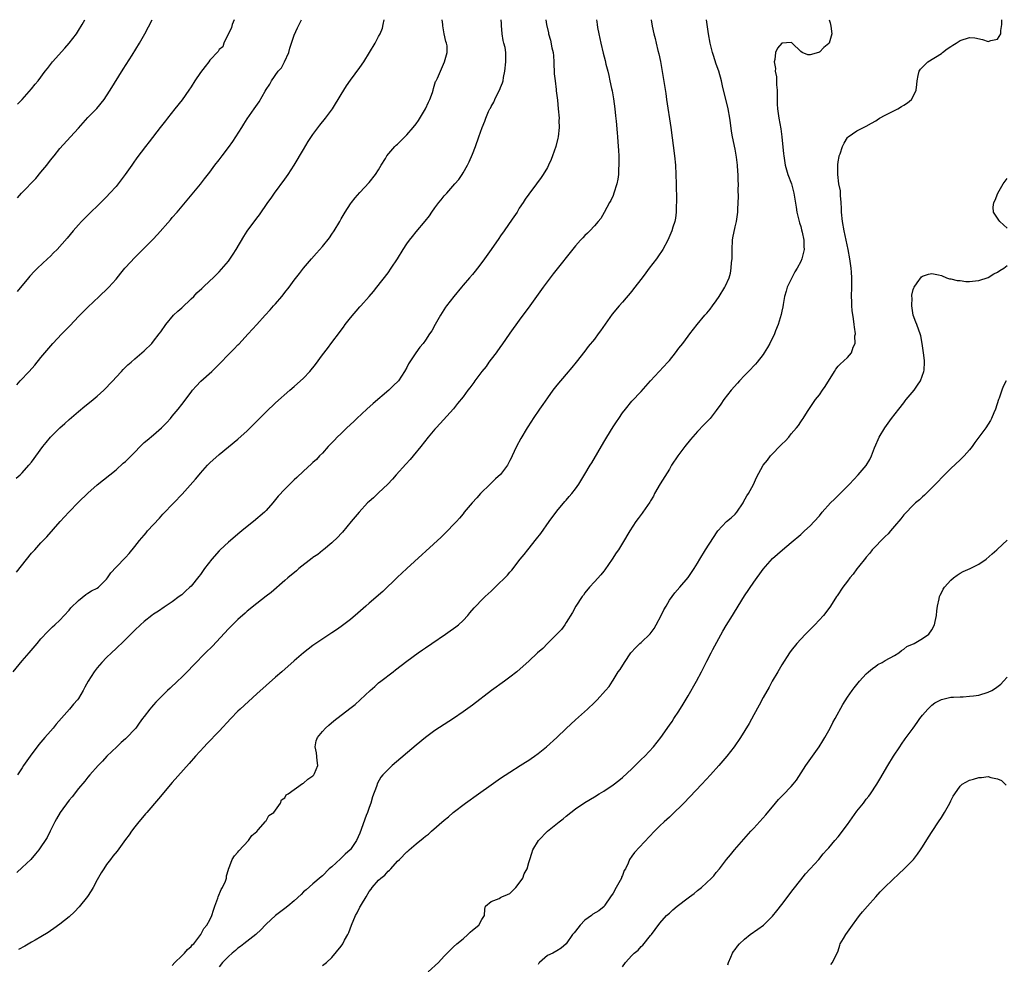
# Model space of a CAD drawing. Units: inches. Extents: x 2508000 to 2511000, y 1521000 to 1524000.
# Drawn here: x 2508412 to 2508622, y 1523799 to 1524000 of the extents above; entities that cross this region are included whole.
import ezdxf

# ---------------------------------------------------------------- set-up
doc = ezdxf.new("R2010")
doc.units = ezdxf.units.IN
doc.header["$MEASUREMENT"] = 0
doc.layers.add('LD25081521_10ft', color=41, linetype='Continuous')

msp = doc.modelspace()

# ---------------------------------------------------------------- linework, layer by layer
at = {"layer": 'LD25081521_10ft'}
for points, elevation in [([(2508411.09, 1523861), (2508413, 1523863.3), (2508414.47, 1523865), (2508416.16, 1523867), (2508417, 1523868.02), (2508418.44, 1523869.56), (2508419.44, 1523870.56), (2508419.95, 1523871), (2508421, 1523872.02), (2508421.96, 1523873), (2508423, 1523874.12), (2508423.39, 1523874.61), (2508425, 1523876.21), (2508426.55, 1523877.45), (2508427, 1523877.71), (2508427.77, 1523878.23), (2508429, 1523878.84), (2508429.24, 1523879), (2508431, 1523880.75), (2508431.2, 1523881), (2508431.91, 1523882.09), (2508433, 1523883.32), (2508435, 1523885.36), (2508435.77, 1523886.23), (2508437, 1523887.67), (2508438.02, 1523889), (2508438.48, 1523889.52), (2508439, 1523890.14), (2508439.41, 1523890.59), (2508439.73, 1523891), (2508441, 1523892.41), (2508442.26, 1523893.74), (2508443, 1523894.56), (2508445.34, 1523897), (2508447.12, 1523898.88), (2508449.96, 1523902.04), (2508450.73, 1523903), (2508451, 1523903.31), (2508452.53, 1523905), (2508453, 1523905.5), (2508455, 1523907.34), (2508459, 1523910.6), (2508461, 1523912.37), (2508462.33, 1523913.67), (2508465, 1523916.37), (2508467, 1523918.29), (2508470.03, 1523921), (2508471, 1523921.79), (2508473, 1523923.61), (2508474.31, 1523925), (2508475.52, 1523926.48), (2508477, 1523928.57), (2508478.07, 1523929.93), (2508479, 1523931.2), (2508480.65, 1523933.35), (2508481, 1523933.83), (2508481.52, 1523934.48), (2508481.87, 1523935), (2508483, 1523936.45), (2508485, 1523938.78), (2508485.22, 1523939), (2508486.99, 1523941), (2508487.91, 1523942.09), (2508488.64, 1523943), (2508491, 1523946.03), (2508491.69, 1523947), (2508493, 1523948.99), (2508494.2, 1523951), (2508495, 1523952.23), (2508495.56, 1523953), (2508496.22, 1523953.78), (2508497, 1523954.78), (2508498.92, 1523957.08), (2508499.82, 1523958.18), (2508500.35, 1523959), (2508501, 1523959.9), (2508501.84, 1523961), (2508502.37, 1523961.63), (2508503, 1523962.46), (2508503.51, 1523963), (2508505.27, 1523965), (2508506.07, 1523965.93), (2508506.78, 1523967), (2508507, 1523967.37), (2508507.92, 1523969), (2508508.29, 1523969.71), (2508509, 1523971.33), (2508509.65, 1523973), (2508510.38, 1523975), (2508511.09, 1523977), (2508511.62, 1523978.38), (2508511.83, 1523979), (2508512.45, 1523980.45), (2508512.71, 1523981), (2508512.83, 1523981.17), (2508513, 1523981.52), (2508513.55, 1523982.45), (2508513.76, 1523983), (2508514.49, 1523984.49), (2508514.86, 1523985.14), (2508515, 1523985.57), (2508515.43, 1523986.57), (2508515.54, 1523987), (2508515.65, 1523987.65), (2508515.94, 1523989), (2508516.16, 1523991), (2508516.12, 1523992.12), (2508516.12, 1523993), (2508515.95, 1523994.05), (2508515.72, 1523995), (2508515.55, 1523995.55), (2508515.36, 1523997), (2508515.23, 1523998.77), (2508515.19, 1523999.19), (2508515.14, 1524000)], 6980), ([(2508411.72, 1523902.28), (2508412.57, 1523903), (2508413, 1523903.42), (2508414.44, 1523905), (2508415, 1523905.7), (2508417.4, 1523909), (2508418.1, 1523909.9), (2508419.03, 1523911), (2508421.03, 1523913), (2508422.06, 1523913.94), (2508423, 1523914.77), (2508425, 1523916.5), (2508426.38, 1523917.62), (2508427, 1523918.09), (2508428.13, 1523919), (2508429, 1523919.71), (2508430.38, 1523921), (2508431, 1523921.62), (2508431.66, 1523922.34), (2508432.29, 1523923), (2508433, 1523923.8), (2508434.16, 1523925), (2508434.55, 1523925.45), (2508435, 1523925.91), (2508435.55, 1523926.45), (2508436.2, 1523927), (2508437, 1523927.73), (2508438.53, 1523929), (2508439, 1523929.41), (2508440.61, 1523931), (2508441, 1523931.44), (2508442.21, 1523933), (2508442.54, 1523933.45), (2508443.61, 1523935), (2508445.29, 1523937), (2508446.17, 1523937.83), (2508447, 1523938.57), (2508449, 1523940.46), (2508449.57, 1523941), (2508450.26, 1523941.74), (2508451.28, 1523942.72), (2508451.61, 1523943), (2508453, 1523944.36), (2508453.7, 1523945), (2508455, 1523946.27), (2508457, 1523948.53), (2508457.99, 1523950.01), (2508458.6, 1523951), (2508460.24, 1523953.76), (2508461, 1523954.9), (2508463, 1523957.67), (2508463.57, 1523958.43), (2508465.39, 1523961), (2508466.07, 1523961.93), (2508466.81, 1523963), (2508469, 1523965.98), (2508469.72, 1523967), (2508471.02, 1523969), (2508473, 1523972.35), (2508474, 1523974), (2508475, 1523975.55), (2508476.45, 1523977.55), (2508477.66, 1523979), (2508479.15, 1523981), (2508481, 1523984.07), (2508482.12, 1523985.88), (2508483, 1523987.13), (2508485, 1523989.83), (2508485.81, 1523991), (2508487.07, 1523993), (2508488.24, 1523995), (2508489, 1523996.4), (2508489.31, 1523997), (2508489.8, 1523998.2), (2508489.99, 1523999), (2508490.16, 1524000)], 7000), ([(2508411.8, 1523882.2), (2508415, 1523886.28), (2508415.34, 1523886.66), (2508415.69, 1523887), (2508417, 1523888.48), (2508418.25, 1523889.75), (2508421.12, 1523893), (2508422.95, 1523895), (2508425, 1523897.12), (2508427, 1523899.08), (2508429, 1523900.84), (2508433, 1523904.05), (2508434.55, 1523905.45), (2508435, 1523905.81), (2508435.59, 1523906.41), (2508437, 1523907.8), (2508438.16, 1523909), (2508439, 1523909.84), (2508439.61, 1523910.39), (2508441, 1523911.53), (2508442.72, 1523913), (2508443, 1523913.27), (2508443.85, 1523914.15), (2508444.6, 1523915), (2508445, 1523915.48), (2508446.23, 1523917), (2508447, 1523917.99), (2508449, 1523920.6), (2508449.32, 1523921), (2508450.09, 1523921.91), (2508451.08, 1523922.92), (2508453.44, 1523925), (2508455.23, 1523926.77), (2508457, 1523928.6), (2508458.2, 1523929.8), (2508459, 1523930.67), (2508459.18, 1523930.82), (2508461.2, 1523933), (2508463.01, 1523934.99), (2508464.79, 1523937), (2508465.86, 1523938.14), (2508466.6, 1523939), (2508467, 1523939.43), (2508468.36, 1523941), (2508468.65, 1523941.35), (2508469, 1523941.81), (2508469.94, 1523943), (2508471, 1523944.49), (2508472.09, 1523945.91), (2508472.98, 1523947), (2508474.68, 1523949), (2508475.78, 1523950.22), (2508477, 1523951.64), (2508478.51, 1523953.49), (2508479, 1523954.25), (2508479.53, 1523955), (2508480.71, 1523957), (2508481, 1523957.55), (2508481.86, 1523959), (2508483, 1523960.71), (2508483.21, 1523961), (2508484.01, 1523961.99), (2508485, 1523963.18), (2508487, 1523965.27), (2508488.35, 1523967), (2508489, 1523967.98), (2508489.56, 1523969), (2508490.44, 1523970.44), (2508490.75, 1523971), (2508492.49, 1523973), (2508492.75, 1523973.25), (2508493, 1523973.45), (2508495, 1523975.43), (2508496.37, 1523977), (2508497, 1523977.77), (2508497.5, 1523978.5), (2508498.99, 1523981), (2508499.6, 1523982.4), (2508499.91, 1523983), (2508500.47, 1523984.47), (2508500.63, 1523985), (2508500.68, 1523985.32), (2508501.16, 1523986.84), (2508501.29, 1523987), (2508501.57, 1523987.57), (2508502.2, 1523989), (2508503.03, 1523991), (2508503.6, 1523993), (2508503.58, 1523994.42), (2508503.47, 1523995), (2508503.34, 1523995.34), (2508503, 1523996.96), (2508502.7, 1523998.7), (2508502.66, 1523999), (2508502.58, 1524000)], 6990), ([(2508411.82, 1523922.18), (2508412.55, 1523923), (2508414.45, 1523925), (2508415.66, 1523926.34), (2508417, 1523927.96), (2508417.83, 1523929), (2508419.51, 1523931), (2508421.42, 1523933), (2508423, 1523934.62), (2508423.2, 1523934.8), (2508425, 1523936.72), (2508427, 1523938.73), (2508429.43, 1523941), (2508431.25, 1523942.75), (2508431.5, 1523943), (2508433, 1523944.72), (2508434.04, 1523945.96), (2508434.87, 1523947), (2508435, 1523947.14), (2508437, 1523949.27), (2508439, 1523951.26), (2508440.84, 1523953.16), (2508441.82, 1523954.18), (2508444.64, 1523957.36), (2508445, 1523957.81), (2508446.02, 1523959), (2508451, 1523964.93), (2508451.9, 1523966.1), (2508453, 1523967.5), (2508454.09, 1523969), (2508455, 1523970.13), (2508455.65, 1523971), (2508457, 1523972.72), (2508457.94, 1523974.06), (2508458.52, 1523975), (2508459.81, 1523977), (2508460.26, 1523977.74), (2508461, 1523978.87), (2508462.44, 1523981), (2508463.5, 1523982.5), (2508464.78, 1523984.78), (2508465, 1523985.14), (2508465.77, 1523986.23), (2508466.14, 1523987), (2508467.61, 1523989), (2508468.28, 1523989.72), (2508468.96, 1523991), (2508469.87, 1523993), (2508470.09, 1523993.91), (2508471, 1523996.73), (2508471.71, 1523998.29), (2508472.08, 1523999), (2508472.54, 1524000)], 7010), ([(2508535.46, 1524000), (2508535.53, 1523999.53), (2508535.58, 1523999), (2508535.68, 1523998.32), (2508535.93, 1523997), (2508536.36, 1523995), (2508536.87, 1523992.87), (2508537.3, 1523991.3), (2508537.47, 1523990.53), (2508537.85, 1523989), (2508538.1, 1523988.1), (2508538.32, 1523987), (2508538.68, 1523985.32), (2508538.81, 1523984.81), (2508539.11, 1523983.11), (2508539.38, 1523981), (2508539.5, 1523979.5), (2508539.66, 1523978.34), (2508539.86, 1523975.86), (2508539.95, 1523975), (2508540.04, 1523973.96), (2508540.14, 1523972.14), (2508540.22, 1523971), (2508540.25, 1523969.75), (2508540.25, 1523969), (2508540.18, 1523968.18), (2508540.12, 1523967), (2508539.98, 1523966.02), (2508539.78, 1523965), (2508539.18, 1523963), (2508539, 1523962.55), (2508538.51, 1523961.49), (2508538.26, 1523961), (2508537.12, 1523958.88), (2508536.37, 1523957.63), (2508535.84, 1523957), (2508535, 1523956.05), (2508534.01, 1523955), (2508533.51, 1523954.49), (2508533, 1523954.02), (2508532.52, 1523953.48), (2508532.04, 1523953), (2508531, 1523951.82), (2508526.19, 1523945.81), (2508525.57, 1523945), (2508524.08, 1523943), (2508521.26, 1523939), (2508519, 1523935.93), (2508517, 1523933.16), (2508515.28, 1523930.72), (2508515, 1523930.36), (2508514.06, 1523929), (2508513, 1523927.63), (2508512.53, 1523927), (2508511.9, 1523926.1), (2508510.98, 1523925), (2508509.51, 1523923), (2508509.31, 1523922.69), (2508508.47, 1523921.53), (2508508.04, 1523921), (2508507, 1523919.59), (2508505.85, 1523918.15), (2508504.94, 1523917.06), (2508502.11, 1523913.89), (2508501.25, 1523913), (2508501, 1523912.7), (2508499.58, 1523911), (2508497.99, 1523909), (2508496.35, 1523907), (2508495.72, 1523906.27), (2508494.78, 1523905.22), (2508492.73, 1523903), (2508491.93, 1523902.07), (2508490.94, 1523901), (2508489, 1523899.11), (2508487.92, 1523898.08), (2508487, 1523897.32), (2508486.66, 1523897), (2508484.82, 1523895), (2508484.01, 1523893.99), (2508483.14, 1523893), (2508481.27, 1523890.73), (2508481, 1523890.45), (2508480.33, 1523889.67), (2508479, 1523888.45), (2508477.25, 1523887), (2508477, 1523886.82), (2508476.01, 1523885.99), (2508475, 1523885.35), (2508474.82, 1523885.18), (2508471.98, 1523883), (2508471.47, 1523882.53), (2508469.61, 1523881), (2508469, 1523880.42), (2508466.08, 1523877.92), (2508465, 1523877.1), (2508463, 1523875.53), (2508461, 1523873.9), (2508460.52, 1523873.48), (2508459, 1523872.11), (2508457, 1523870.12), (2508453.55, 1523866.45), (2508452.09, 1523865), (2508449.56, 1523862.44), (2508448.18, 1523861), (2508447, 1523859.85), (2508446.08, 1523859), (2508444.52, 1523857.48), (2508443.99, 1523857), (2508441.52, 1523854.48), (2508441, 1523853.94), (2508440.56, 1523853.44), (2508440.19, 1523853), (2508439, 1523851.47), (2508438.68, 1523851), (2508437.94, 1523850.06), (2508437.21, 1523849), (2508437, 1523848.76), (2508435.33, 1523847), (2508435, 1523846.68), (2508434.1, 1523845.9), (2508433.14, 1523845), (2508431.07, 1523843), (2508430.09, 1523841.91), (2508429.2, 1523841), (2508427.41, 1523839), (2508427, 1523838.53), (2508426.32, 1523837.68), (2508425, 1523836.13), (2508423.64, 1523834.36), (2508423, 1523833.6), (2508421.07, 1523831), (2508420.33, 1523829.67), (2508419.93, 1523829), (2508418.99, 1523827), (2508418.32, 1523825.68), (2508417.92, 1523825), (2508417, 1523823.64), (2508416.52, 1523823), (2508415.85, 1523822.15), (2508414.8, 1523821), (2508413, 1523819.23), (2508411.83, 1523818.17)], 6960), ([(2508458.17, 1524000), (2508457.79, 1523999), (2508457.63, 1523998.37), (2508456.02, 1523995), (2508455.77, 1523994.23), (2508455, 1523993.64), (2508454.78, 1523993.22), (2508453, 1523991.35), (2508452.77, 1523991), (2508452.01, 1523989.99), (2508451, 1523988.76), (2508449.83, 1523987), (2508449, 1523985.68), (2508448.55, 1523985), (2508447.07, 1523982.93), (2508445.52, 1523981), (2508443.97, 1523979), (2508443.53, 1523978.47), (2508442.41, 1523977), (2508440.04, 1523973.96), (2508439.3, 1523973), (2508437.46, 1523970.54), (2508436.62, 1523969.38), (2508436.37, 1523969), (2508434.96, 1523967), (2508434.12, 1523965.88), (2508433, 1523964.47), (2508431.7, 1523963), (2508431, 1523962.25), (2508429.74, 1523961), (2508427, 1523958.36), (2508425.67, 1523957), (2508425, 1523956.27), (2508423.87, 1523955), (2508422.57, 1523953.43), (2508420.44, 1523951), (2508419.7, 1523950.3), (2508419, 1523949.59), (2508418.39, 1523949), (2508416.25, 1523947), (2508415.62, 1523946.38), (2508414.64, 1523945.36), (2508414.32, 1523945), (2508411.94, 1523942.06)], 7020), ([(2508411.96, 1523962.04), (2508412.85, 1523963), (2508415.87, 1523966.13), (2508417, 1523967.53), (2508418.23, 1523969), (2508419, 1523970.02), (2508419.81, 1523971), (2508421, 1523972.52), (2508423.29, 1523975), (2508425, 1523976.91), (2508425.96, 1523978.04), (2508427, 1523979.15), (2508428.94, 1523981.06), (2508430.48, 1523983), (2508431, 1523983.76), (2508431.74, 1523985), (2508434.54, 1523989.46), (2508436.42, 1523992.42), (2508438, 1523995), (2508439.12, 1523997), (2508440.7, 1524000)], 7030), ([(2508524.67, 1524000), (2508524.79, 1523999), (2508525.19, 1523997.19), (2508525.22, 1523997), (2508525.67, 1523995.67), (2508525.97, 1523994.02), (2508526.23, 1523993), (2508526.27, 1523992.27), (2508526.39, 1523991), (2508526.37, 1523990.37), (2508526.45, 1523989), (2508526.45, 1523988.45), (2508526.62, 1523987), (2508526.86, 1523985.14), (2508526.86, 1523984.86), (2508527.12, 1523982.88), (2508527.31, 1523981), (2508527.47, 1523979), (2508527.46, 1523978.54), (2508527.49, 1523977), (2508527.28, 1523975), (2508527.24, 1523974.76), (2508526.81, 1523973), (2508526.11, 1523971), (2508525.81, 1523970.19), (2508525.25, 1523969), (2508525, 1523968.52), (2508524.1, 1523967), (2508523.67, 1523966.33), (2508522.69, 1523965), (2508521, 1523962.78), (2508520.27, 1523961.73), (2508519.82, 1523961), (2508519, 1523959.8), (2508518.52, 1523959), (2508517.47, 1523957.47), (2508515.74, 1523955), (2508515, 1523953.91), (2508514.62, 1523953.38), (2508513.01, 1523950.99), (2508511.57, 1523949), (2508511, 1523948.23), (2508510.05, 1523947), (2508509.6, 1523946.4), (2508509, 1523945.69), (2508508.37, 1523945), (2508507, 1523943.38), (2508506.65, 1523943), (2508505.03, 1523941), (2508503.5, 1523939), (2508503.29, 1523938.71), (2508502.18, 1523937), (2508501.04, 1523935), (2508500.31, 1523933.69), (2508499.87, 1523933), (2508499, 1523931.7), (2508498.49, 1523931), (2508497.82, 1523930.18), (2508496.9, 1523929), (2508495.37, 1523926.63), (2508495, 1523925.86), (2508494.55, 1523925), (2508493.21, 1523923), (2508492.07, 1523921.93), (2508491.17, 1523921), (2508487.81, 1523918.19), (2508486.46, 1523917), (2508484.35, 1523915), (2508483.68, 1523914.32), (2508482.24, 1523913), (2508481, 1523911.79), (2508480.16, 1523911), (2508479.62, 1523910.38), (2508478.25, 1523909), (2508477, 1523907.62), (2508476.37, 1523907), (2508475.73, 1523906.27), (2508475, 1523905.6), (2508474.71, 1523905.29), (2508473, 1523903.75), (2508471.59, 1523902.41), (2508471, 1523901.89), (2508469, 1523899.9), (2508467.61, 1523898.39), (2508466.46, 1523897), (2508465, 1523895.36), (2508464.65, 1523895), (2508462.34, 1523893), (2508461, 1523891.97), (2508459.85, 1523891), (2508459, 1523890.34), (2508457.44, 1523889), (2508457, 1523888.64), (2508455.2, 1523887), (2508455, 1523886.8), (2508453.4, 1523885), (2508451.9, 1523883), (2508451, 1523881.73), (2508450.68, 1523881.32), (2508449, 1523879.27), (2508448.74, 1523879), (2508447.8, 1523878.2), (2508447, 1523877.42), (2508446.46, 1523877), (2508445, 1523875.93), (2508443.24, 1523874.76), (2508442.07, 1523873.93), (2508441, 1523873.25), (2508440.66, 1523873), (2508439, 1523871.68), (2508438.22, 1523871), (2508437, 1523869.83), (2508436.6, 1523869.4), (2508434.15, 1523867), (2508433.56, 1523866.44), (2508433, 1523865.94), (2508432, 1523865), (2508431, 1523864.03), (2508430, 1523863), (2508429, 1523861.83), (2508428.34, 1523861), (2508427.04, 1523858.96), (2508426.32, 1523857.68), (2508426, 1523857), (2508425, 1523855.29), (2508424.8, 1523855), (2508423.93, 1523854.07), (2508423.07, 1523853), (2508420.21, 1523849.79), (2508419.61, 1523849), (2508419, 1523848.33), (2508417.85, 1523847), (2508416.51, 1523845.49), (2508414.67, 1523843), (2508413.28, 1523841), (2508413, 1523840.54), (2508411.98, 1523839)], 6970), ([(2508412.01, 1523981.99), (2508412.99, 1523983), (2508415, 1523985.28), (2508415.76, 1523986.24), (2508416.41, 1523987), (2508417.92, 1523989), (2508418.38, 1523989.62), (2508419.26, 1523990.74), (2508419.48, 1523991), (2508422.05, 1523993.95), (2508423.03, 1523994.97), (2508424.56, 1523997), (2508425, 1523997.67), (2508425.79, 1523999), (2508426.33, 1524000)], 7040), ([(2508547.13, 1524000), (2508547.35, 1523998.65), (2508547.7, 1523997), (2508547.99, 1523995.99), (2508548.2, 1523995), (2508548.57, 1523993.43), (2508548.75, 1523992.75), (2508549.09, 1523991.09), (2508549.41, 1523989.41), (2508549.7, 1523987.7), (2508550.25, 1523984.25), (2508550.42, 1523983), (2508551.32, 1523977), (2508552.12, 1523971), (2508552.3, 1523969), (2508552.41, 1523967), (2508552.47, 1523965), (2508552.53, 1523961.47), (2508552.5, 1523961), (2508552.45, 1523960.45), (2508552.42, 1523959), (2508552.28, 1523957.72), (2508552.14, 1523957), (2508551.75, 1523955.75), (2508551.54, 1523955), (2508550.66, 1523953), (2508549.57, 1523951), (2508548.55, 1523949.45), (2508548.23, 1523949), (2508546.71, 1523947), (2508545.96, 1523946.04), (2508545.2, 1523945), (2508543.38, 1523942.62), (2508543, 1523942.15), (2508541, 1523939.8), (2508540.3, 1523939), (2508538.81, 1523937.19), (2508536.3, 1523933.7), (2508535.82, 1523933), (2508535, 1523931.91), (2508533.69, 1523930.31), (2508533, 1523929.35), (2508531.15, 1523927), (2508530.18, 1523925.82), (2508529, 1523924.45), (2508527, 1523922.07), (2508526.17, 1523921), (2508525, 1523919.41), (2508524.02, 1523917.98), (2508523.29, 1523917), (2508521.92, 1523915), (2508521.58, 1523914.42), (2508520.68, 1523913), (2508519.31, 1523910.69), (2508518.4, 1523909), (2508517.93, 1523907.93), (2508517.48, 1523907), (2508517.31, 1523906.69), (2508517, 1523906.03), (2508516.46, 1523905), (2508515, 1523903.02), (2508513.91, 1523902.09), (2508513, 1523901.18), (2508512.79, 1523901), (2508510.73, 1523899), (2508509.94, 1523898.06), (2508508.92, 1523897), (2508507.27, 1523895), (2508507, 1523894.69), (2508506.24, 1523893.76), (2508505.58, 1523893), (2508505, 1523892.39), (2508503.67, 1523891), (2508502.3, 1523889.7), (2508495, 1523882.98), (2508493.98, 1523882.02), (2508493, 1523881.16), (2508489.92, 1523878.08), (2508487, 1523875.6), (2508486.26, 1523875), (2508484.54, 1523873.46), (2508483, 1523872.14), (2508481, 1523870.61), (2508480.04, 1523869.96), (2508479, 1523869.27), (2508478.56, 1523869), (2508475.59, 1523867), (2508475, 1523866.57), (2508473, 1523865.02), (2508471, 1523863.33), (2508468.39, 1523861), (2508467, 1523859.81), (2508465, 1523858.06), (2508463, 1523856.26), (2508459.46, 1523853), (2508459, 1523852.56), (2508457.46, 1523851), (2508455, 1523848.36), (2508452.39, 1523845.61), (2508451.78, 1523845), (2508449.93, 1523843), (2508448.57, 1523841.43), (2508445, 1523837.36), (2508442.09, 1523833.91), (2508439.54, 1523831), (2508439.3, 1523830.7), (2508439, 1523830.38), (2508437.85, 1523829), (2508437, 1523827.94), (2508436.31, 1523827), (2508435.78, 1523826.22), (2508435, 1523825.2), (2508433.23, 1523822.77), (2508432.35, 1523821.65), (2508431.82, 1523821), (2508431, 1523819.9), (2508430.39, 1523819), (2508429.85, 1523818.15), (2508429, 1523816.6), (2508428.16, 1523815), (2508427.73, 1523814.27), (2508426.92, 1523813.08), (2508425.15, 1523810.86), (2508424.18, 1523809.82), (2508423, 1523808.77), (2508421, 1523807.15), (2508419.76, 1523806.24), (2508419, 1523805.75), (2508418.56, 1523805.44), (2508417, 1523804.49), (2508415.78, 1523803.78), (2508415, 1523803.31), (2508413.52, 1523802.48), (2508412.2, 1523801.8)], 6950), ([(2508445, 1523798.38), (2508445.52, 1523799), (2508447, 1523800.4), (2508447.6, 1523801), (2508448.22, 1523801.78), (2508449, 1523802.41), (2508449.26, 1523802.74), (2508449.57, 1523803), (2508451.1, 1523805), (2508451.74, 1523806.26), (2508452.38, 1523807), (2508453, 1523808.1), (2508453.41, 1523809), (2508453.8, 1523810.2), (2508454.06, 1523811), (2508454.69, 1523812.69), (2508454.77, 1523813), (2508455.4, 1523814.6), (2508455.72, 1523815), (2508456.36, 1523816.36), (2508456.54, 1523817), (2508456.53, 1523817.47), (2508457, 1523818.87), (2508457.02, 1523818.98), (2508457.07, 1523819.07), (2508457.8, 1523821), (2508458.25, 1523821.75), (2508459, 1523822.54), (2508459.17, 1523822.83), (2508461.22, 1523825), (2508461.94, 1523826.06), (2508463, 1523826.97), (2508463.39, 1523827.39), (2508464.8, 1523829), (2508464.85, 1523829.15), (2508465, 1523829.24), (2508465.62, 1523830.38), (2508466.63, 1523831), (2508467, 1523831.48), (2508468.09, 1523833), (2508468.31, 1523833.69), (2508469, 1523834.12), (2508469.28, 1523834.72), (2508469.73, 1523835), (2508472.8, 1523837.2), (2508473, 1523837.23), (2508473.89, 1523838.11), (2508475, 1523838.78), (2508475.19, 1523839), (2508475.3, 1523839.3), (2508476, 1523841), (2508475.91, 1523842.09), (2508475.72, 1523843.72), (2508475.47, 1523845), (2508475.71, 1523846.29), (2508475.95, 1523847), (2508477, 1523848.28), (2508477.66, 1523849), (2508478.37, 1523849.63), (2508479.46, 1523850.54), (2508482.85, 1523853.15), (2508483.97, 1523854.03), (2508485.08, 1523855), (2508487.23, 1523857), (2508488.17, 1523857.83), (2508489, 1523858.6), (2508489.48, 1523859), (2508492.08, 1523861), (2508492.62, 1523861.38), (2508495, 1523863.23), (2508497.43, 1523865), (2508498.35, 1523865.65), (2508499, 1523866.07), (2508500.33, 1523867), (2508503.26, 1523869), (2508504.26, 1523869.74), (2508505, 1523870.24), (2508505.44, 1523870.56), (2508506, 1523871), (2508507, 1523871.95), (2508508, 1523873), (2508508.43, 1523873.57), (2508509.36, 1523874.64), (2508509.7, 1523875), (2508511, 1523876.31), (2508511.72, 1523877), (2508512.39, 1523877.61), (2508513, 1523878.2), (2508513.42, 1523878.58), (2508513.83, 1523879), (2508516.45, 1523881.55), (2508517, 1523882.23), (2508517.38, 1523882.62), (2508519.2, 1523885), (2508520.03, 1523885.97), (2508520.83, 1523887), (2508522.7, 1523889.3), (2508523.56, 1523890.44), (2508525.36, 1523893), (2508527, 1523895.24), (2508528.72, 1523897.28), (2508529, 1523897.59), (2508529.64, 1523898.36), (2508530.22, 1523899), (2508531, 1523899.98), (2508531.67, 1523901), (2508533, 1523903.1), (2508534.1, 1523905), (2508534.45, 1523905.55), (2508537, 1523909.97), (2508537.63, 1523911), (2508539, 1523913.2), (2508539.74, 1523914.26), (2508540.2, 1523915), (2508541, 1523916.19), (2508541.65, 1523917), (2508543, 1523918.65), (2508545, 1523920.75), (2508547.01, 1523923), (2508550.69, 1523927), (2508551, 1523927.38), (2508552.29, 1523929), (2508553, 1523929.96), (2508553.86, 1523931), (2508555, 1523932.52), (2508555.38, 1523933), (2508556.9, 1523935), (2508558.58, 1523937), (2508559, 1523937.46), (2508559.69, 1523938.31), (2508560.22, 1523939), (2508561, 1523940.08), (2508561.64, 1523941), (2508562.86, 1523943), (2508563, 1523943.29), (2508563.73, 1523945), (2508564.02, 1523945.98), (2508564.21, 1523947), (2508564.26, 1523948.26), (2508564.36, 1523949), (2508564.38, 1523949.62), (2508564.36, 1523951), (2508564.49, 1523953), (2508564.53, 1523953.47), (2508565, 1523955.84), (2508565.29, 1523957), (2508565.59, 1523959), (2508565.59, 1523959.59), (2508565.72, 1523962.28), (2508565.64, 1523963.64), (2508565.71, 1523965), (2508565.65, 1523965.65), (2508565.68, 1523967), (2508565.61, 1523967.61), (2508565.55, 1523969), (2508565.33, 1523970.67), (2508565, 1523972.43), (2508564.46, 1523975), (2508564.24, 1523976.24), (2508564.01, 1523977.99), (2508563.86, 1523979), (2508563.52, 1523981), (2508563, 1523983.35), (2508562.43, 1523985.57), (2508562.09, 1523987), (2508561.53, 1523989), (2508561, 1523990.53), (2508560.4, 1523992.4), (2508560.22, 1523993), (2508559.73, 1523995), (2508559.36, 1523997), (2508559.06, 1523999), (2508558.94, 1524000)], 6940), ([(2508585.04, 1524000), (2508585.32, 1523999.32), (2508585.38, 1523999), (2508585.4, 1523998.6), (2508585.65, 1523997), (2508585.07, 1523995), (2508585, 1523994.92), (2508583.95, 1523994.05), (2508583, 1523993.08), (2508582.93, 1523993.07), (2508582.78, 1523993), (2508581, 1523992.51), (2508580.51, 1523992.51), (2508579.34, 1523993), (2508579, 1523993.23), (2508577.15, 1523995), (2508577.09, 1523995.09), (2508577, 1523995.15), (2508575, 1523994.98), (2508574.05, 1523993.95), (2508573.6, 1523993), (2508573.48, 1523991.48), (2508573.33, 1523991), (2508573.63, 1523989.63), (2508573.58, 1523989), (2508573.85, 1523987.85), (2508573.86, 1523986.14), (2508573.97, 1523985), (2508574.01, 1523982.01), (2508574.08, 1523981), (2508574.35, 1523979), (2508574.75, 1523976.75), (2508575.01, 1523975.01), (2508575.37, 1523971.37), (2508575.39, 1523971), (2508575.7, 1523969), (2508575.99, 1523967.99), (2508576.29, 1523967), (2508577.01, 1523965), (2508577.57, 1523963), (2508578.04, 1523960.04), (2508578.19, 1523959), (2508578.73, 1523956.73), (2508579, 1523955.89), (2508579.2, 1523955.2), (2508579.32, 1523954.68), (2508579.66, 1523953), (2508579.65, 1523951.65), (2508579.71, 1523951), (2508579.59, 1523950.41), (2508579.24, 1523949), (2508579, 1523948.42), (2508578.24, 1523947), (2508577.77, 1523946.23), (2508577.12, 1523945), (2508576.13, 1523943), (2508575.87, 1523942.13), (2508575.57, 1523941), (2508575.27, 1523939.27), (2508575.2, 1523938.8), (2508575, 1523937.84), (2508574.87, 1523937.13), (2508574.22, 1523935), (2508573.65, 1523933.65), (2508573.39, 1523933), (2508572.4, 1523931), (2508571.9, 1523930.1), (2508571.24, 1523929), (2508571, 1523928.66), (2508569.74, 1523927), (2508569.4, 1523926.6), (2508567.85, 1523925), (2508567, 1523924.15), (2508565.93, 1523923), (2508565.51, 1523922.49), (2508564.18, 1523921), (2508562.62, 1523919), (2508561.99, 1523918.01), (2508561, 1523916.66), (2508559.69, 1523915), (2508558.38, 1523913.62), (2508557, 1523912.18), (2508555.5, 1523910.5), (2508554.28, 1523909), (2508552.79, 1523907), (2508551.48, 1523905), (2508551, 1523904.15), (2508549.02, 1523901.02), (2508547.85, 1523899), (2508547.58, 1523898.42), (2508547, 1523897.44), (2508546.85, 1523897.15), (2508545.37, 1523895), (2508545.19, 1523894.81), (2508544.32, 1523893.68), (2508543.85, 1523893), (2508542.54, 1523891), (2508541, 1523888.41), (2508540.14, 1523887), (2508539.66, 1523886.34), (2508538.83, 1523885), (2508537.26, 1523882.74), (2508537, 1523882.44), (2508536.37, 1523881.63), (2508535, 1523880.17), (2508533.98, 1523879), (2508533, 1523877.8), (2508532.67, 1523877.33), (2508532.42, 1523877), (2508531.06, 1523875), (2508530.35, 1523873.65), (2508529, 1523871.48), (2508528.69, 1523871), (2508527.99, 1523870.01), (2508527, 1523869), (2508524.98, 1523867), (2508524.02, 1523865.98), (2508522.89, 1523865), (2508521, 1523863.22), (2508519.84, 1523862.16), (2508518.47, 1523861), (2508517, 1523859.87), (2508515.83, 1523859), (2508513.05, 1523857), (2508509, 1523853.9), (2508507, 1523852.42), (2508505, 1523851.05), (2508503, 1523849.77), (2508501, 1523848.45), (2508499, 1523846.95), (2508497, 1523845.33), (2508491.89, 1523841), (2508491, 1523840.17), (2508489.89, 1523839), (2508489.48, 1523838.52), (2508488.73, 1523837.27), (2508488.54, 1523836.54), (2508487.68, 1523834.32), (2508487.33, 1523833), (2508487, 1523832.04), (2508486.62, 1523831), (2508486.35, 1523830.35), (2508485, 1523826.6), (2508484.28, 1523825), (2508483, 1523823.13), (2508482.9, 1523823), (2508481.89, 1523822.11), (2508481, 1523821.22), (2508480.87, 1523821.13), (2508479, 1523819.43), (2508478.48, 1523819), (2508477, 1523817.49), (2508476.75, 1523817.25), (2508475, 1523815.8), (2508473.52, 1523814.48), (2508473, 1523814.06), (2508472.48, 1523813.52), (2508471, 1523812.15), (2508469.66, 1523811), (2508469, 1523810.49), (2508468.15, 1523809.85), (2508466.98, 1523809.02), (2508465, 1523807.21), (2508464.83, 1523807), (2508463.95, 1523806.05), (2508462.83, 1523805), (2508460.23, 1523803), (2508459.56, 1523802.44), (2508459, 1523802.07), (2508458.46, 1523801.54), (2508457.77, 1523801), (2508457, 1523800.3), (2508455.74, 1523799), (2508455, 1523798.09)], 6930), ([(2508477, 1523798.34), (2508477.9, 1523799), (2508479, 1523800.07), (2508481, 1523802.48), (2508481.35, 1523803), (2508481.75, 1523803.75), (2508482.46, 1523805), (2508482.63, 1523805.37), (2508483.2, 1523807), (2508484.04, 1523809), (2508484.4, 1523809.6), (2508485, 1523810.77), (2508485.16, 1523811), (2508485.36, 1523811.36), (2508486.34, 1523813), (2508487, 1523814.17), (2508487.38, 1523814.62), (2508487.6, 1523815), (2508489, 1523816.53), (2508489.47, 1523817), (2508490.35, 1523817.65), (2508491, 1523818.46), (2508491.34, 1523818.66), (2508491.58, 1523819), (2508493, 1523820.58), (2508493.45, 1523821), (2508495, 1523822.6), (2508495.25, 1523822.75), (2508495.5, 1523823), (2508497, 1523824.28), (2508498.51, 1523825.49), (2508499, 1523825.93), (2508499.63, 1523826.37), (2508500.25, 1523827), (2508503, 1523829.36), (2508503.91, 1523830.09), (2508504.91, 1523831), (2508507.5, 1523833), (2508510.28, 1523835), (2508513, 1523836.92), (2508515, 1523838.28), (2508517, 1523839.61), (2508519.15, 1523841), (2508520.29, 1523841.71), (2508521, 1523842.13), (2508521.52, 1523842.48), (2508522.23, 1523843), (2508523, 1523843.53), (2508524.82, 1523845), (2508527.02, 1523846.98), (2508529, 1523848.89), (2508531, 1523850.72), (2508533.55, 1523853), (2508535, 1523854.44), (2508535.6, 1523855), (2508537.41, 1523857), (2508538.15, 1523857.85), (2508538.84, 1523859), (2508539, 1523859.23), (2508540.11, 1523861), (2508540.5, 1523861.5), (2508541.4, 1523863), (2508542.81, 1523865), (2508543.85, 1523866.15), (2508544.7, 1523867), (2508545, 1523867.25), (2508546.89, 1523869.11), (2508547.76, 1523870.24), (2508548.21, 1523871), (2508549.27, 1523873), (2508549.84, 1523874.16), (2508550.29, 1523875), (2508551, 1523876.23), (2508551.56, 1523877), (2508552.19, 1523877.81), (2508553.26, 1523879), (2508555, 1523881.12), (2508556.28, 1523883), (2508557, 1523884.16), (2508557.49, 1523885), (2508558.71, 1523887), (2508560.38, 1523889.62), (2508561.17, 1523890.83), (2508561.3, 1523891), (2508563.21, 1523893), (2508564.17, 1523893.83), (2508565, 1523894.58), (2508565.36, 1523895), (2508566.73, 1523897), (2508566.81, 1523897.19), (2508567.51, 1523898.49), (2508567.86, 1523899), (2508568.91, 1523900.91), (2508569.59, 1523902.41), (2508570.99, 1523905.01), (2508571.89, 1523906.11), (2508572.58, 1523907), (2508575, 1523909.52), (2508575.79, 1523910.21), (2508576.44, 1523911), (2508577, 1523911.7), (2508578.09, 1523913), (2508578.5, 1523913.5), (2508579, 1523914.3), (2508579.32, 1523914.68), (2508579.54, 1523915), (2508580.47, 1523916.47), (2508582.19, 1523919), (2508583, 1523920.01), (2508583.66, 1523921), (2508584.21, 1523921.79), (2508586.18, 1523925), (2508586.5, 1523925.5), (2508587, 1523926.12), (2508587.42, 1523926.58), (2508589, 1523928.02), (2508589.86, 1523929), (2508590.19, 1523930.19), (2508590.6, 1523931), (2508590.58, 1523932.58), (2508590.67, 1523933), (2508590.45, 1523934.45), (2508590.44, 1523935), (2508590.25, 1523936.25), (2508590, 1523938), (2508589.92, 1523939), (2508589.93, 1523939.93), (2508589.87, 1523941), (2508589.9, 1523943), (2508589.88, 1523943.88), (2508589.88, 1523945), (2508589.82, 1523946.18), (2508589.76, 1523947), (2508589.49, 1523949), (2508589.11, 1523951), (2508588.25, 1523955), (2508587.9, 1523957), (2508587.74, 1523959), (2508587.72, 1523959.72), (2508587.66, 1523961), (2508587.48, 1523962.52), (2508587.5, 1523963.5), (2508587.15, 1523965), (2508586.9, 1523967), (2508586.93, 1523968.93), (2508586.92, 1523969.08), (2508587, 1523969.71), (2508587.18, 1523970.82), (2508587.24, 1523971), (2508587.4, 1523971.4), (2508587.95, 1523973), (2508588.29, 1523973.71), (2508589, 1523974.88), (2508589.14, 1523975), (2508591, 1523976.31), (2508592.37, 1523977), (2508593, 1523977.28), (2508594.07, 1523977.93), (2508595, 1523978.45), (2508595.32, 1523978.68), (2508595.82, 1523979), (2508597, 1523979.65), (2508599, 1523980.67), (2508599.69, 1523981), (2508600.52, 1523981.48), (2508601, 1523981.8), (2508601.75, 1523982.25), (2508602.61, 1523983), (2508603, 1523983.63), (2508603.65, 1523985), (2508603.8, 1523986.2), (2508603.83, 1523987), (2508604.08, 1523988.08), (2508604.27, 1523989), (2508604.57, 1523989.43), (2508605, 1523989.9), (2508606.15, 1523991), (2508609, 1523992.82), (2508609.26, 1523993), (2508610.24, 1523993.76), (2508611, 1523994.29), (2508611.43, 1523994.57), (2508612.19, 1523995), (2508613, 1523995.54), (2508615, 1523996.18), (2508616.11, 1523996.11), (2508617.8, 1523995.8), (2508619, 1523995.32), (2508619.55, 1523995.55), (2508621, 1523995.85), (2508621.67, 1523997), (2508621.71, 1523997.71), (2508621.93, 1523999), (2508621.87, 1523999.87), (2508621.87, 1524000)], 6920), ([(2508623, 1523955.53), (2508622.27, 1523956.27), (2508621.45, 1523957), (2508621.27, 1523957.27), (2508621, 1523957.72), (2508620.1, 1523959), (2508620.02, 1523960.02), (2508620.18, 1523961), (2508620.5, 1523961.5), (2508621.04, 1523963), (2508622.16, 1523965), (2508623, 1523966.12)], 6910), ([(2508499.58, 1523797), (2508501.79, 1523799), (2508503, 1523800.34), (2508503.61, 1523801), (2508504.3, 1523801.7), (2508505, 1523802.33), (2508505.67, 1523803), (2508507, 1523804.09), (2508508, 1523805), (2508508.51, 1523805.49), (2508509, 1523805.93), (2508510.36, 1523807), (2508511, 1523808.19), (2508511.57, 1523809), (2508511.64, 1523810.36), (2508511.82, 1523811), (2508513, 1523812.03), (2508514.67, 1523812.67), (2508515, 1523812.85), (2508515.25, 1523813), (2508516.51, 1523813.49), (2508517, 1523813.74), (2508518.27, 1523815), (2508519, 1523815.95), (2508519.72, 1523817), (2508520.06, 1523817.94), (2508520.68, 1523819), (2508521, 1523820.3), (2508521.25, 1523821), (2508521.65, 1523822.35), (2508521.88, 1523823), (2508523.06, 1523825), (2508525.01, 1523827), (2508527.53, 1523829), (2508528.36, 1523829.64), (2508529, 1523830.2), (2508531, 1523831.75), (2508533, 1523833.12), (2508535, 1523834.34), (2508536.03, 1523835), (2508537, 1523835.56), (2508539, 1523836.91), (2508540.2, 1523837.8), (2508541, 1523838.46), (2508543, 1523840.29), (2508543.73, 1523841), (2508544.35, 1523841.65), (2508545, 1523842.26), (2508545.74, 1523843), (2508547.59, 1523845), (2508549.16, 1523847), (2508551, 1523849.57), (2508551.58, 1523850.42), (2508551.94, 1523851), (2508553, 1523852.57), (2508553.93, 1523854.07), (2508555, 1523855.89), (2508556.77, 1523859), (2508557.84, 1523861), (2508559, 1523863.27), (2508559.91, 1523865), (2508560.27, 1523865.73), (2508562.39, 1523869.61), (2508563.14, 1523870.86), (2508564.47, 1523873), (2508564.68, 1523873.32), (2508565.67, 1523875), (2508567, 1523877.19), (2508569, 1523880.12), (2508571, 1523882.88), (2508573, 1523885.11), (2508575.12, 1523887), (2508577, 1523888.56), (2508579, 1523890.27), (2508579.82, 1523891), (2508581, 1523892.1), (2508581.88, 1523893), (2508583, 1523894.26), (2508583.6, 1523895), (2508585.39, 1523897), (2508586.21, 1523897.79), (2508587, 1523898.59), (2508587.44, 1523899), (2508589.41, 1523901), (2508591.27, 1523903), (2508593, 1523904.98), (2508593.73, 1523906.27), (2508594.11, 1523907), (2508594.76, 1523908.76), (2508595, 1523909.36), (2508595.5, 1523910.5), (2508595.76, 1523911), (2508596.92, 1523913), (2508598.36, 1523915), (2508599.91, 1523917), (2508601, 1523918.32), (2508601.28, 1523918.72), (2508601.51, 1523919), (2508603.2, 1523921), (2508603.89, 1523922.11), (2508604.58, 1523923), (2508605.26, 1523925), (2508605.3, 1523925.3), (2508605.37, 1523927), (2508605.37, 1523927.37), (2508605.2, 1523929), (2508604.92, 1523931), (2508604.63, 1523932.63), (2508604.51, 1523933), (2508604.22, 1523933.78), (2508603.8, 1523935), (2508603.55, 1523935.55), (2508603, 1523937.01), (2508602.72, 1523939), (2508602.74, 1523940.74), (2508602.71, 1523941), (2508602.72, 1523941.28), (2508603, 1523942.46), (2508603.13, 1523942.87), (2508603.2, 1523943), (2508603.87, 1523943.87), (2508604.8, 1523945.2), (2508605, 1523945.33), (2508606.24, 1523945.76), (2508607, 1523945.87), (2508608.41, 1523945.59), (2508609, 1523945.44), (2508610.11, 1523945), (2508610.77, 1523944.77), (2508611, 1523944.75), (2508612.38, 1523944.38), (2508613, 1523944.38), (2508614.21, 1523944.21), (2508615, 1523944.22), (2508616.3, 1523944.3), (2508617, 1523944.38), (2508619, 1523945.04), (2508620.16, 1523945.84), (2508621, 1523946.2), (2508621.46, 1523946.54), (2508622.32, 1523947), (2508623, 1523947.6)], 6910), ([(2508622.84, 1523923), (2508622.17, 1523921.83), (2508621.91, 1523921), (2508621.31, 1523919.31), (2508621.18, 1523919), (2508620.54, 1523917), (2508620.17, 1523916.17), (2508619.69, 1523915), (2508619.45, 1523914.55), (2508618.46, 1523913), (2508617, 1523911.01), (2508616.17, 1523909.83), (2508615.54, 1523909), (2508615, 1523908.32), (2508613.85, 1523907), (2508613.43, 1523906.57), (2508613, 1523906.16), (2508611, 1523904.35), (2508609, 1523902.36), (2508608.38, 1523901.62), (2508607, 1523900.2), (2508605.38, 1523898.62), (2508605, 1523898.29), (2508604.34, 1523897.66), (2508603.51, 1523897), (2508603, 1523896.52), (2508601.27, 1523894.73), (2508601, 1523894.47), (2508600.39, 1523893.61), (2508599, 1523892.05), (2508598.13, 1523891), (2508597.64, 1523890.36), (2508597, 1523889.8), (2508596.62, 1523889.38), (2508596.16, 1523889), (2508595, 1523887.79), (2508594.28, 1523887), (2508593.73, 1523886.27), (2508593, 1523885.44), (2508592.82, 1523885.18), (2508591.33, 1523883.33), (2508591, 1523882.9), (2508590.22, 1523881.78), (2508589.51, 1523881), (2508589, 1523880.31), (2508587.99, 1523879), (2508586.8, 1523877.2), (2508586.65, 1523877), (2508585.39, 1523875), (2508584.37, 1523873.63), (2508583.85, 1523873), (2508582, 1523871), (2508581, 1523870), (2508580.03, 1523869), (2508579, 1523867.92), (2508578.16, 1523867), (2508577, 1523865.54), (2508576.61, 1523865), (2508575, 1523862.45), (2508574.14, 1523861), (2508572.92, 1523859), (2508572.26, 1523857.74), (2508571, 1523855.52), (2508570.16, 1523853.84), (2508569, 1523851.78), (2508568.02, 1523849.98), (2508566.18, 1523847), (2508564.82, 1523845), (2508563.25, 1523843), (2508561.57, 1523841), (2508559.8, 1523839), (2508557.94, 1523837), (2508554.07, 1523833), (2508551.53, 1523830.47), (2508551, 1523830.02), (2508549.89, 1523829), (2508549, 1523828.15), (2508547.84, 1523827), (2508543.56, 1523822.44), (2508543, 1523821.7), (2508542.52, 1523821), (2508542.22, 1523820.22), (2508541.61, 1523819), (2508541.39, 1523818.61), (2508541, 1523817.56), (2508540.82, 1523817.18), (2508540.77, 1523817), (2508540.51, 1523816.51), (2508539.66, 1523815), (2508539, 1523813.77), (2508538.44, 1523813), (2508537.25, 1523811.25), (2508537.06, 1523810.94), (2508535.95, 1523810.05), (2508534.71, 1523809.29), (2508534.36, 1523809), (2508533, 1523808.04), (2508532, 1523807), (2508531, 1523805.7), (2508530.68, 1523805.32), (2508530.37, 1523805), (2508529, 1523802.99), (2508527.91, 1523802.09), (2508527, 1523801.49), (2508526.16, 1523801), (2508525, 1523800.47), (2508523.34, 1523799), (2508523.15, 1523798.85), (2508523, 1523798.61)], 6900), ([(2508541, 1523798.06), (2508541.67, 1523799), (2508543, 1523800.51), (2508543.48, 1523801), (2508544.36, 1523801.64), (2508545, 1523802.41), (2508545.31, 1523802.69), (2508547, 1523804.76), (2508547.22, 1523805), (2508547.97, 1523806.03), (2508549, 1523807.37), (2508550.4, 1523809), (2508551, 1523809.52), (2508551.76, 1523810.24), (2508552.68, 1523811), (2508555, 1523812.78), (2508555.31, 1523813), (2508556.26, 1523813.74), (2508557, 1523814.37), (2508557.87, 1523815), (2508559.99, 1523817), (2508560.49, 1523817.51), (2508561, 1523818.19), (2508561.66, 1523819), (2508563.2, 1523821), (2508564.03, 1523821.97), (2508564.86, 1523823), (2508568.36, 1523827), (2508569, 1523827.67), (2508571.54, 1523830.46), (2508573.61, 1523833), (2508574.26, 1523833.74), (2508575.24, 1523834.76), (2508577, 1523836.54), (2508577.4, 1523837), (2508578.12, 1523837.88), (2508580.13, 1523841), (2508582.94, 1523845), (2508583.71, 1523846.29), (2508584.15, 1523847), (2508585.27, 1523849), (2508585.86, 1523850.14), (2508586.37, 1523851), (2508588.02, 1523853.98), (2508589, 1523855.56), (2508590.01, 1523857), (2508590.43, 1523857.57), (2508591.55, 1523859), (2508593, 1523860.53), (2508593.47, 1523861), (2508594.29, 1523861.71), (2508595, 1523862.19), (2508595.48, 1523862.52), (2508596.35, 1523863), (2508597, 1523863.39), (2508599, 1523864.43), (2508599.91, 1523865), (2508600.48, 1523865.52), (2508601, 1523865.78), (2508601.66, 1523866.34), (2508603.22, 1523867), (2508605, 1523868.05), (2508606.33, 1523869), (2508607, 1523869.95), (2508607.51, 1523871), (2508607.69, 1523871.69), (2508607.95, 1523873), (2508608.01, 1523873.99), (2508608.2, 1523875), (2508608.55, 1523876.55), (2508608.6, 1523877), (2508608.71, 1523877.29), (2508609, 1523877.85), (2508609.37, 1523878.63), (2508609.64, 1523879), (2508611, 1523880.52), (2508611.59, 1523881), (2508612.39, 1523881.61), (2508613, 1523882.02), (2508613.64, 1523882.36), (2508615.17, 1523883), (2508617, 1523883.91), (2508618.58, 1523885), (2508619.86, 1523886.14), (2508620.84, 1523887), (2508621, 1523887.16), (2508623, 1523889.04)], 6890), ([(2508563.48, 1523798.52), (2508563.64, 1523799), (2508564.14, 1523800.14), (2508564.47, 1523801), (2508564.68, 1523801.32), (2508565, 1523801.75), (2508565.51, 1523802.49), (2508565.94, 1523803), (2508567, 1523803.95), (2508568.24, 1523805), (2508569.88, 1523806.12), (2508571.05, 1523807), (2508573, 1523808.9), (2508573.95, 1523810.05), (2508575, 1523811.4), (2508577.41, 1523814.59), (2508579, 1523816.65), (2508580.06, 1523817.94), (2508581.05, 1523819), (2508582.84, 1523821), (2508583.81, 1523822.19), (2508584.57, 1523823), (2508585, 1523823.48), (2508586.28, 1523825), (2508587, 1523825.79), (2508589, 1523828.42), (2508591, 1523831.26), (2508592.37, 1523833), (2508593, 1523833.83), (2508593.52, 1523834.48), (2508593.92, 1523835), (2508595.24, 1523837), (2508595.9, 1523838.1), (2508597.59, 1523841), (2508598.82, 1523843), (2508600.16, 1523845), (2508600.48, 1523845.52), (2508601.31, 1523846.69), (2508602.96, 1523849), (2508603.83, 1523850.17), (2508604.43, 1523851), (2508605, 1523851.75), (2508606.08, 1523853), (2508607, 1523853.89), (2508607.64, 1523854.36), (2508609, 1523855.1), (2508611, 1523855.55), (2508611.56, 1523855.56), (2508613, 1523855.65), (2508613.67, 1523855.67), (2508615, 1523855.76), (2508615.86, 1523855.86), (2508617, 1523856.02), (2508619, 1523856.62), (2508619.73, 1523857), (2508620.51, 1523857.49), (2508621.65, 1523858.35), (2508622.28, 1523859), (2508623, 1523859.81)], 6880), ([(2508585.42, 1523798.58), (2508585.8, 1523799), (2508586.51, 1523800.51), (2508586.87, 1523801.13), (2508587, 1523801.52), (2508587.33, 1523802.67), (2508587.45, 1523803), (2508588.16, 1523804.16), (2508588.65, 1523805), (2508589, 1523805.45), (2508590.08, 1523807), (2508591, 1523808.25), (2508591.52, 1523809), (2508592.19, 1523809.81), (2508593.23, 1523811), (2508595.03, 1523813), (2508595.95, 1523814.05), (2508597, 1523815.16), (2508599.99, 1523818.01), (2508601, 1523818.89), (2508603.07, 1523821), (2508603.88, 1523822.12), (2508604.54, 1523823), (2508605, 1523823.68), (2508606.25, 1523825.75), (2508607.04, 1523826.96), (2508608.41, 1523829), (2508609, 1523829.95), (2508609.7, 1523831), (2508610.79, 1523833), (2508611, 1523833.47), (2508611.55, 1523834.45), (2508611.9, 1523835), (2508613, 1523836.63), (2508613.46, 1523837), (2508615, 1523837.9), (2508615.88, 1523838.12), (2508617, 1523838.47), (2508617.58, 1523838.42), (2508619, 1523838.69), (2508619.58, 1523838.42), (2508621, 1523838.16), (2508621.79, 1523837.79), (2508622.79, 1523836.79)], 6870)]:
    msp.add_lwpolyline(points, dxfattribs=dict(at, elevation=elevation))

doc.saveas('drawing.dxf')
